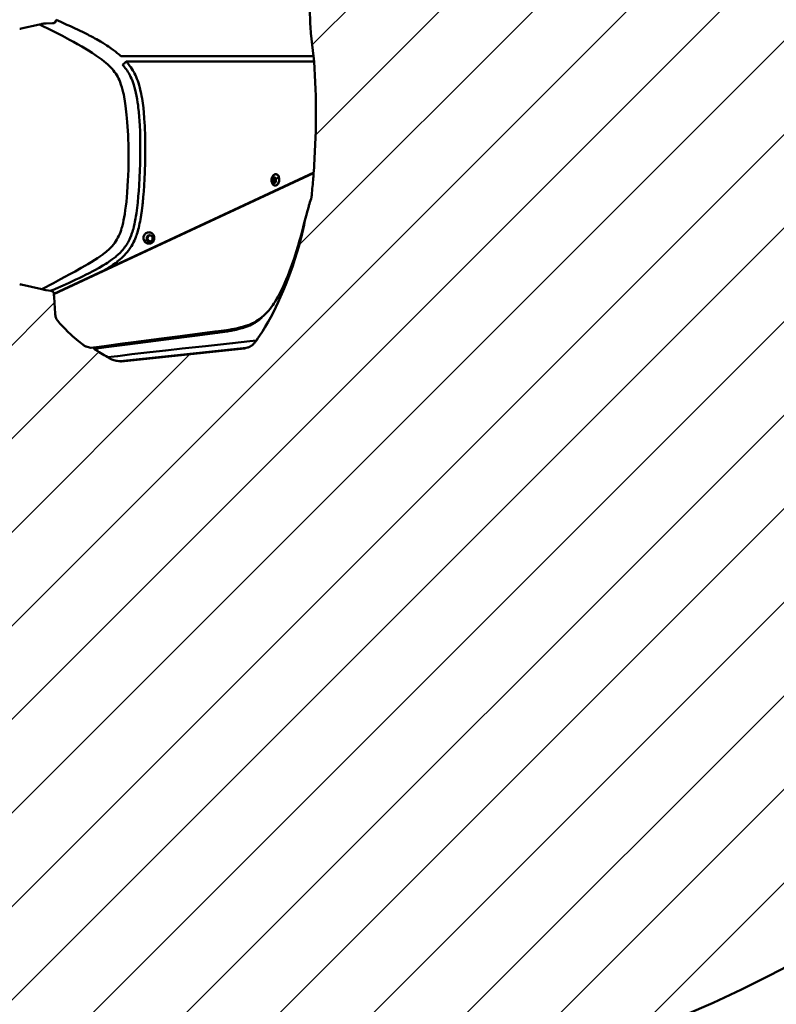
# Model space of a CAD drawing. Extents: x 0 to 840, y 0 to 594.
# Drawn here: x 594 to 686, y 199 to 318 of the extents above; entities that cross this region are included whole.
import ezdxf

# ---------------------------------------------------------------- set-up
doc = ezdxf.new("R2010")
doc.units = 0
doc.linetypes.add('PHANTOM', pattern=[20, 10, -2, 2, -2, 2, -2])

msp = doc.modelspace()

# ---------------------------------------------------------------- linework, layer by layer
at = {"color": 7, "lineweight": 9}
for p, q in [((629.483521, 314.924896), (742.947266, 428.388641)), ((629.905029, 304.032684), (747.355896, 421.483582)), ((627.921753, 290.735687), (751.447266, 414.26123)), ((548.304382, 199.804611), (755.203674, 406.703918)), ((556.210815, 196.397308), (758.610718, 398.797241)), ((564.494141, 193.366974), (761.641296, 390.514099)), ((573.182434, 190.741547), (764.266846, 381.825958)), ((582.317383, 188.562759), (766.445679, 372.691071)), ((591.952209, 186.883896), (768.12439, 363.056091)), ((602.155762, 185.773743), (769.234253, 352.852203)), ((613.030823, 185.335068), (769.672974, 341.977203)), ((624.720398, 185.710968), (769.297485, 330.288025)), ((637.4505, 187.127335), (767.881042, 317.557861)), ((651.608582, 189.97171), (765.036499, 303.399628)), ((629.666809, 299.420776), (598.258423, 284.774811)), ((629.671997, 299.48941), (604.387207, 287.698914)), ((667.980042, 195.029449), (759.978882, 287.02832)), ((526.619568, 212.060928), (598.323425, 283.764771)), ((533.524536, 207.652176), (603.682434, 277.810089)), ((540.747314, 203.561218), (614.713257, 277.527191))]:
    msp.add_line(p, q, dxfattribs=at)
at = {"color": 7, "lineweight": 50, "ltscale": 0.016403}
msp.add_line((599.112122, 317.711456), (598.514709, 317.982758), dxfattribs=at)
at = {"color": 7, "lineweight": 50, "ltscale": 0.002135}
msp.add_line((594.121948, 316.869049), (594.205139, 316.888306), dxfattribs=at)
at = {"color": 7, "lineweight": 9, "ltscale": 0.056774}
msp.add_line((594.316467, 316.914642), (596.530212, 317.421173), dxfattribs=at)
at = {"color": 7, "lineweight": 50, "ltscale": 0.056774}
msp.add_line((594.316467, 316.914642), (596.530212, 317.421173), dxfattribs=at)
at = {"color": 7, "lineweight": 9, "ltscale": 0.019251}
msp.add_line((597.319763, 317.527283), (598.089111, 317.559845), dxfattribs=at)
at = {"color": 7, "lineweight": 50, "ltscale": 0.019249}
for p, q in [((597.319824, 317.527283), (598.089111, 317.559845)), ((598.089111, 317.559845), (597.319824, 317.527283)), ((597.319824, 317.527283), (598.089111, 317.559845)), ((598.089111, 317.559845), (597.319824, 317.527283))]:
    msp.add_line(p, q, dxfattribs=at)
at = {"color": 7, "lineweight": 9, "ltscale": 0.011482}
msp.add_line((598.183594, 317.566101), (598.508362, 317.890869), dxfattribs=at)
at = {"color": 7, "lineweight": 50, "ltscale": 0.019978}
for p, q in [((599.838623, 317.378815), (599.112061, 317.711487)), ((599.838684, 317.378784), (599.112122, 317.711456))]:
    msp.add_line(p, q, dxfattribs=at)
at = {"color": 7, "lineweight": 50}
for p, q in [((629.658813, 313.557892), (606.354431, 313.557892)), ((629.666809, 299.420776), (598.258423, 284.774811)), ((629.666809, 299.420776), (598.258423, 284.774811)), ((629.671997, 299.48941), (604.387207, 287.698914)), ((629.671997, 299.48941), (604.387207, 287.698914))]:
    msp.add_line(p, q, dxfattribs=at)
at = {"color": 7, "lineweight": 50, "ltscale": 0.194133}
msp.add_line((614.764648, 312.922211), (606.999329, 312.921997), dxfattribs=at)
at = {"color": 7, "lineweight": 50, "ltscale": 0.188586}
msp.add_line((622.308105, 312.921997), (614.764648, 312.922211), dxfattribs=at)
at = {"color": 7, "lineweight": 50, "ltscale": 0.077118}
msp.add_line((625.392822, 312.921936), (622.308105, 312.921997), dxfattribs=at)
at = {"color": 7, "lineweight": 50, "ltscale": 0.058878}
msp.add_line((627.747925, 312.921967), (625.392822, 312.921936), dxfattribs=at)
at = {"color": 7, "lineweight": 50, "ltscale": 0.049501}
msp.add_line((629.727966, 312.922119), (627.747925, 312.921967), dxfattribs=at)
at = {"color": 7, "lineweight": 50, "ltscale": 0.010555}
msp.add_line((625.080872, 298.748993), (625.477966, 298.892395), dxfattribs=at)
at = {"color": 7, "lineweight": 50, "ltscale": 0.003428}
msp.add_line((624.609253, 298.384644), (624.633606, 298.249695), dxfattribs=at)
at = {"color": 7, "lineweight": 50, "ltscale": 0.003769}
msp.add_line((624.651978, 298.806519), (624.802734, 298.806519), dxfattribs=at)
at = {"color": 7, "lineweight": 50, "ltscale": 0.006285}
msp.add_line((624.829468, 298.748993), (625.080872, 298.748993), dxfattribs=at)
at = {"color": 7, "lineweight": 50, "ltscale": 0.00166}
msp.add_line((624.112976, 296.830994), (624.113403, 296.8974), dxfattribs=at)
msp.add_line((624.112976, 296.830994), (624.113403, 296.8974), dxfattribs=at)
at = {"color": 7, "lineweight": 50, "ltscale": 0.001642}
msp.add_line((625.026855, 297.257141), (625.025635, 297.322815), dxfattribs=at)
at = {"color": 7, "lineweight": 9, "ltscale": 0.004613}
msp.add_line((629.430298, 296.776672), (629.411316, 296.59314), dxfattribs=at)
at = {"color": 7, "lineweight": 50, "ltscale": 0.004613}
msp.add_line((629.430298, 296.776672), (629.411316, 296.59314), dxfattribs=at)
at = {"color": 7, "lineweight": 9, "ltscale": 0.004385}
for p, q in [((621.47168, 295.599335), (621.595703, 295.723389)), ((600.272766, 285.714111), (600.39679, 285.838165))]:
    msp.add_line(p, q, dxfattribs=at)
at = {"color": 7, "lineweight": 50, "ltscale": 0.000145}
msp.add_line((629.355591, 296.292358), (629.357422, 296.297882), dxfattribs=at)
at = {"color": 7, "lineweight": 9, "ltscale": 0.000144}
msp.add_line((629.355652, 296.292389), (629.357422, 296.297882), dxfattribs=at)
at = {"color": 7, "lineweight": 50, "ltscale": 0.001304}
msp.add_line((608.237305, 291.879272), (608.21991, 291.830109), dxfattribs=at)
at = {"color": 7, "lineweight": 50, "ltscale": 0.005617}
msp.add_line((610.166809, 291.713745), (610.341064, 291.855591), dxfattribs=at)
at = {"color": 7, "lineweight": 50, "ltscale": 0.008549}
msp.add_line((609.522583, 291.349365), (609.208801, 291.213409), dxfattribs=at)
at = {"color": 7, "lineweight": 50, "ltscale": 0.002727}
msp.add_line((609.631653, 291.349365), (609.522583, 291.349365), dxfattribs=at)
at = {"color": 7, "lineweight": 50, "ltscale": 0.001644}
msp.add_line((610.586182, 290.523346), (610.585266, 290.589111), dxfattribs=at)
at = {"color": 7, "lineweight": 50, "ltscale": 0.00167}
msp.add_line((609.337769, 289.941223), (609.33905, 290.007996), dxfattribs=at)
msp.add_line((609.337769, 289.941223), (609.33905, 290.007996), dxfattribs=at)
at = {"color": 7, "lineweight": 50, "ltscale": 0.000594}
msp.add_line((605.927551, 288.724182), (605.908752, 288.709656), dxfattribs=at)
at = {"color": 7, "lineweight": 9, "ltscale": 0.169207}
msp.add_line((598.253052, 284.838501), (604.387207, 287.698914), dxfattribs=at)
at = {"color": 7, "lineweight": 50, "ltscale": 0.169203}
msp.add_line((598.253052, 284.838501), (604.387024, 287.698853), dxfattribs=at)
at = {"color": 7, "lineweight": 50, "ltscale": 0.169202}
msp.add_line((598.253052, 284.838501), (604.387024, 287.698822), dxfattribs=at)
msp.add_line((598.253052, 284.838501), (604.387024, 287.698822), dxfattribs=at)
at = {"color": 7, "lineweight": 50, "ltscale": 0.001291}
msp.add_line((604.431641, 287.725098), (604.387146, 287.698883), dxfattribs=at)
at = {"color": 7, "lineweight": 50, "ltscale": 3.5e-05}
msp.add_line((594.315063, 285.948303), (594.316406, 285.947968), dxfattribs=at)
at = {"color": 7, "lineweight": 9, "ltscale": 0.064043}
msp.add_line((594.316467, 285.947937), (596.813232, 285.374756), dxfattribs=at)
at = {"color": 7, "lineweight": 50, "ltscale": 0.064043}
msp.add_line((594.316467, 285.947937), (596.813232, 285.374756), dxfattribs=at)
at = {"color": 7, "lineweight": 9, "ltscale": 0.006664}
msp.add_line((597.073486, 285.317078), (596.813232, 285.374756), dxfattribs=at)
at = {"color": 7, "lineweight": 9, "ltscale": 0.006444}
msp.add_line((597.598938, 285.227692), (597.854004, 285.190552), dxfattribs=at)
at = {"color": 7, "lineweight": 50, "ltscale": 0.006444}
msp.add_line((597.598938, 285.227692), (597.854004, 285.190582), dxfattribs=at)
msp.add_line((597.598938, 285.227692), (597.854004, 285.190582), dxfattribs=at)
at = {"color": 7, "lineweight": 9, "ltscale": 0.000191}
msp.add_line((598.056946, 285.141754), (598.063904, 285.138611), dxfattribs=at)
at = {"color": 7, "lineweight": 9, "ltscale": 0.001496}
msp.add_line((598.063904, 285.138611), (598.115784, 285.108826), dxfattribs=at)
at = {"color": 7, "lineweight": 9, "ltscale": 0.009772}
msp.add_line((598.313782, 283.899139), (598.28833, 284.289185), dxfattribs=at)
at = {"color": 7, "lineweight": 50, "ltscale": 0.009772}
msp.add_line((598.313782, 283.899139), (598.28833, 284.289185), dxfattribs=at)
at = {"color": 7, "lineweight": 9, "ltscale": 0.006963}
msp.add_line((598.431152, 282.321533), (598.408569, 282.599152), dxfattribs=at)
at = {"color": 7, "lineweight": 50, "ltscale": 0.006963}
msp.add_line((598.431152, 282.321533), (598.40863, 282.599152), dxfattribs=at)
at = {"color": 7, "lineweight": 50, "ltscale": 0.005536}
msp.add_line((623.601807, 282.177673), (623.763123, 282.329376), dxfattribs=at)
at = {"color": 7, "lineweight": 50, "ltscale": 0.004428}
msp.add_line((618.056213, 280.296783), (618.04425, 280.120056), dxfattribs=at)
at = {"color": 7, "lineweight": 50, "ltscale": 0.088813}
msp.add_line((611.776855, 279.310425), (615.299866, 279.767242), dxfattribs=at)
at = {"color": 7, "lineweight": 9, "ltscale": 0.011801}
msp.add_line((602.728943, 278.293518), (602.273926, 278.419159), dxfattribs=at)
at = {"color": 7, "lineweight": 50, "ltscale": 0.011801}
msp.add_line((602.728943, 278.293518), (602.273926, 278.419159), dxfattribs=at)
at = {"color": 7, "lineweight": 9, "ltscale": 0.00406}
msp.add_line((603.055786, 278.33844), (603.114502, 278.187042), dxfattribs=at)
at = {"color": 7, "lineweight": 50, "ltscale": 0.00406}
msp.add_line((603.055786, 278.33844), (603.114502, 278.187042), dxfattribs=at)
at = {"color": 7, "lineweight": 9, "ltscale": 6e-06}
msp.add_line((603.114746, 278.187073), (603.114502, 278.187042), dxfattribs=at)
at = {"color": 7, "lineweight": 50, "ltscale": 0.000456}
msp.add_line((603.258423, 278.205902), (603.276489, 278.208282), dxfattribs=at)
at = {"color": 7, "lineweight": 9, "ltscale": 0.373566}
msp.add_line((606.446106, 276.658295), (621.306885, 278.220215), dxfattribs=at)
at = {"color": 7, "lineweight": 50, "ltscale": 0.373566}
msp.add_line((606.446106, 276.658295), (621.306885, 278.220215), dxfattribs=at)
msp.add_line((606.446106, 276.658295), (621.306885, 278.220215), dxfattribs=at)
at = {"color": 7, "lineweight": 9}
for points in [[(629.658813, 313.557892), (629.564209, 314.25296), (629.480286, 314.95224), (629.406799, 315.655579), (629.343689, 316.362823), (629.290833, 317.073853), (629.263, 317.520111), (629.239075, 317.967743), (629.202881, 318.867065), (629.182068, 319.771606)], [(598.437622, 317.684509), (598.460205, 317.718842), (598.478088, 317.756531), (598.492981, 317.802124), (598.503052, 317.849976), (598.508728, 317.893677), (598.514709, 317.982758)], [(596.790527, 317.476105), (596.70343, 317.45932), (596.530212, 317.421173)], [(597.319763, 317.527283), (597.162292, 317.519623), (596.965942, 317.50235), (596.790527, 317.476105)], [(598.089111, 317.559845), (598.193115, 317.566711), (598.271484, 317.580719), (598.325195, 317.598846), (598.373169, 317.624542), (598.414307, 317.65799), (598.437622, 317.684509)], [(629.727966, 312.922119), (629.711609, 313.134705), (629.688232, 313.34668), (629.658813, 313.557892)], [(629.671997, 299.48941), (629.716675, 300.111237), (629.757324, 300.732605), (629.793823, 301.352783), (629.826355, 301.972443), (629.854797, 302.590881), (629.879211, 303.208832), (629.899536, 303.825562), (629.915894, 304.441772), (629.928162, 305.056793), (629.936462, 305.671234), (629.940735, 306.284485), (629.940979, 306.897186), (629.937256, 307.508667), (629.929504, 308.119568), (629.917786, 308.729309), (629.9021, 309.33844), (629.882385, 309.946381), (629.858765, 310.55368), (629.831116, 311.159851), (629.7995, 311.76535), (629.727966, 312.922119)], [(629.357422, 296.297882), (629.383179, 296.394379), (629.395203, 296.460114), (629.411316, 296.59314)], [(628.606506, 293.696472), (628.792297, 294.40863), (628.957275, 295.007324), (629.106262, 295.515411)], [(628.606506, 293.696472), (628.504822, 293.176941), (628.394775, 292.656342), (628.276672, 292.134918), (628.183777, 291.746887), (628.08667, 291.358673), (627.983582, 290.963501), (627.876343, 290.568329), (627.651489, 289.785095), (627.410828, 289.002808), (627.154602, 288.222076), (626.882874, 287.443634), (626.604126, 286.690094), (626.310669, 285.939972), (626.002197, 285.193848), (625.842285, 284.82254), (625.678406, 284.452484), (625.396545, 283.838806), (625.103394, 283.229431), (624.798645, 282.624786), (624.481873, 282.025452), (624.152588, 281.431946), (623.810364, 280.844788), (623.467773, 280.285431), (623.112183, 279.732971), (622.929382, 279.459564), (622.743225, 279.188141)], [(597.598938, 285.227692), (597.364685, 285.263214), (597.073486, 285.317078)], [(597.854004, 285.190552), (597.947021, 285.175293), (597.992371, 285.16449), (598.056946, 285.141754)], [(598.115784, 285.108826), (598.154358, 285.076569), (598.186646, 285.0383), (598.212219, 284.99472), (598.231689, 284.945404), (598.244873, 284.892944), (598.253052, 284.838501)], [(598.716614, 281.57196), (598.647278, 281.661407), (598.614807, 281.707642), (598.570313, 281.779694), (598.540894, 281.836029), (598.515259, 281.894257), (598.484131, 281.984619), (598.461426, 282.077667), (598.441101, 282.212799), (598.431152, 282.321533)], [(598.716614, 281.57196), (598.85083, 281.408295), (598.990906, 281.243988), (599.28772, 280.913788), (599.604919, 280.582245), (599.940491, 280.250153), (600.292786, 279.918335), (600.518555, 279.713409), (600.749817, 279.509064), (600.990906, 279.301636), (601.237, 279.095215), (601.738586, 278.690094)], [(602.273926, 278.419159), (602.158508, 278.452789), (602.101929, 278.47226), (602.01947, 278.506561), (601.959778, 278.536804), (601.9021, 278.570892), (601.846252, 278.608368), (601.738586, 278.690094)], [(622.743225, 279.188141), (622.65033, 279.056885), (622.602539, 278.992737), (622.528015, 278.899323), (622.469421, 278.832001), (622.408203, 278.767456), (622.311157, 278.676636), (622.207825, 278.593903), (622.102173, 278.522095), (621.991699, 278.458801), (621.915894, 278.421295), (621.838562, 278.387329), (621.733643, 278.347015), (621.662842, 278.322845), (621.519897, 278.279114)], [(602.728943, 278.293518), (602.74707, 278.296112), (603.055786, 278.33844)], [(606.269653, 276.670288), (606.109314, 276.685059), (605.908569, 276.712341), (605.786316, 276.735291), (605.66449, 276.763733), (605.514893, 276.806946), (605.366943, 276.858917), (605.265564, 276.899872), (605.165161, 276.944519), (605.032715, 277.009155), (604.945251, 277.054871), (604.771301, 277.150787)]]:
    msp.add_lwpolyline(points, dxfattribs=at)
at = {"color": 7, "lineweight": 50}
for points in [[(629.658813, 313.557892), (629.564209, 314.25296), (629.480286, 314.95224), (629.406799, 315.655579), (629.343689, 316.362823), (629.290833, 317.073853), (629.263, 317.520111), (629.239075, 317.967743), (629.202881, 318.867065), (629.182068, 319.771606)], [(598.437622, 317.684509), (598.460205, 317.718842), (598.478088, 317.756531), (598.492981, 317.802124), (598.503052, 317.849976), (598.508728, 317.893677), (598.514709, 317.982758)], [(597.319763, 317.527283), (597.142639, 317.518372), (597.054199, 317.511536), (596.921997, 317.496765), (596.790527, 317.476105), (596.70343, 317.45932), (596.530212, 317.421173)], [(596.813232, 285.374756), (598.208862, 286.125122), (599.065552, 286.585083), (599.587097, 286.865967), (600.187317, 287.192078), (600.817993, 287.540527), (601.560608, 287.958252), (602.083923, 288.258636), (602.349121, 288.414185), (602.762817, 288.663422), (603.224487, 288.953766), (603.517517, 289.145935), (603.81012, 289.345001), (604.168762, 289.601044), (604.274841, 289.680084), (604.564331, 289.906311), (604.70752, 290.025482), (604.848389, 290.148651), (604.984375, 290.274414), (605.117004, 290.404724), (605.290527, 290.589233), (605.455933, 290.783447), (605.612427, 290.987823), (605.759277, 291.202332), (605.885986, 291.40918), (606.003967, 291.624176), (606.113098, 291.846741), (606.213379, 292.076263), (606.299805, 292.298004), (606.378784, 292.52475), (606.450867, 292.755951), (606.500732, 292.932037), (606.547302, 293.110291), (606.620056, 293.417999), (606.685974, 293.730774), (606.756165, 294.101105), (606.820313, 294.475494), (606.893311, 294.949219), (606.958557, 295.428131), (607.021912, 295.964905), (607.076111, 296.507111), (607.124329, 297.081512), (607.176392, 297.834564), (607.216675, 298.551544), (607.240906, 299.090698), (607.266541, 299.88736), (607.280823, 300.684631), (607.284668, 301.503418), (607.277588, 302.345886), (607.266357, 302.912109), (607.249817, 303.473999), (607.227539, 304.034088), (607.201233, 304.554901), (607.169556, 305.074249), (607.133789, 305.572937), (607.09259, 306.068817), (607.055298, 306.46283), (607.013794, 306.855316), (606.970703, 307.21994), (606.923218, 307.582306), (606.838562, 308.14801), (606.74823, 308.663239), (606.697571, 308.919189), (606.6427, 309.173431), (606.561951, 309.508606), (606.471191, 309.837921), (606.368835, 310.160126), (606.279297, 310.407288), (606.180847, 310.649078), (606.072815, 310.884521), (605.970581, 311.083405), (605.860413, 311.276154), (605.742371, 311.462189), (605.606689, 311.655212), (605.462891, 311.840485), (605.306274, 312.025024), (605.143311, 312.202026), (604.957458, 312.389038), (604.766235, 312.568268), (604.546204, 312.76123), (604.321777, 312.946259), (604.060425, 313.149811), (603.795959, 313.345367), (603.568298, 313.506927), (603.3396, 313.664032), (602.881042, 313.966187), (602.424316, 314.25354), (602.029236, 314.493286), (601.638062, 314.723969), (601.112549, 315.025055), (600.615723, 315.302185), (600.137756, 315.563568), (599.298157, 316.011414), (598.585022, 316.380768), (597.506226, 316.92981), (597.014648, 317.177399), (596.530212, 317.421173)], [(597.319824, 317.527283), (597.087341, 317.514343), (596.889038, 317.492157), (596.790527, 317.476105)], [(597.319824, 317.527283), (597.087341, 317.514343), (596.889038, 317.492157), (596.790527, 317.476105)], [(598.089111, 317.559845), (598.193115, 317.566711), (598.271484, 317.580719), (598.325195, 317.598846), (598.373169, 317.624542), (598.414307, 317.65799), (598.437622, 317.684509)], [(598.089111, 317.559845), (598.193115, 317.566711), (598.271484, 317.580719), (598.325195, 317.598846), (598.373169, 317.624542), (598.414307, 317.65799), (598.437622, 317.684509)], [(598.089111, 317.559845), (598.193115, 317.566711), (598.271484, 317.580719), (598.325195, 317.598846), (598.373169, 317.624542), (598.414307, 317.65799), (598.437622, 317.684509)], [(598.089111, 317.559845), (598.193115, 317.566711), (598.271484, 317.580719), (598.325195, 317.598846), (598.373169, 317.624542), (598.414307, 317.65799), (598.437622, 317.684509)], [(604.87854, 314.725281), (604.652283, 314.873993), (604.425476, 315.018188), (604.156189, 315.183929), (603.887329, 315.344208), (603.394836, 315.625946)], [(606.35437, 313.557892), (606.142395, 313.757751), (605.924988, 313.947449), (605.70459, 314.127258), (605.480103, 314.30014), (605.180847, 314.5177), (604.878784, 314.725098)], [(629.727966, 312.922119), (629.711609, 313.134705), (629.688232, 313.34668), (629.658813, 313.557892)], [(606.54248, 312.540039), (606.716248, 312.343048), (606.883362, 312.137909), (606.997803, 311.986969), (607.107422, 311.83252), (607.207825, 311.680939), (607.304321, 311.524414), (607.397461, 311.361267), (607.484558, 311.196136), (607.538818, 311.086243), (607.64386, 310.85556), (607.745605, 310.605591), (607.83844, 310.350647), (607.923218, 310.091187), (608.010803, 309.79184), (608.090027, 309.489136), (608.171692, 309.138641), (608.244812, 308.785706), (608.31958, 308.376251), (608.385071, 307.965302), (608.428833, 307.654846), (608.468323, 307.343506), (608.523987, 306.836273), (608.578796, 306.225159), (608.61377, 305.74231), (608.647339, 305.163544), (608.675598, 304.5047), (608.694885, 303.84314), (608.707825, 303.016174), (608.709473, 302.112), (608.701416, 301.329498), (608.685059, 300.546112), (608.660522, 299.763458), (608.623352, 298.892212), (608.569946, 297.939728), (608.525391, 297.295593), (608.467285, 296.586426), (608.398743, 295.883057), (608.322998, 295.22406), (608.280151, 294.895569), (608.233643, 294.567963), (608.171265, 294.170044), (608.132568, 293.943787), (608.0578, 293.544861), (607.998474, 293.260803), (607.933594, 292.978699), (607.864563, 292.707581), (607.810974, 292.515625), (607.748657, 292.309814), (607.700745, 292.163391), (607.596802, 291.874817), (607.480896, 291.592133), (607.402039, 291.418915), (607.319153, 291.25061), (607.237183, 291.096283), (607.150146, 290.943787), (607.05896, 290.794922), (606.963501, 290.649323), (606.85321, 290.492584), (606.739441, 290.34201), (606.562134, 290.126312), (606.461792, 290.013092), (606.254089, 289.795593), (606.037842, 289.589172), (605.83667, 289.411713), (605.729858, 289.322266), (605.513123, 289.149231), (605.282349, 288.975494), (604.944153, 288.736877), (604.731567, 288.594879), (604.520752, 288.459198), (604.18335, 288.251129), (603.727783, 287.98468), (603.212769, 287.699066), (603.034302, 287.603241), (602.456421, 287.302246), (602.173462, 287.159271), (601.717834, 286.934113), (601.303955, 286.734314), (600.90509, 286.545166), (600.103394, 286.17337), (599.392395, 285.851135), (598.452026, 285.435394), (598.294617, 285.367889), (597.94281, 285.223236), (597.854004, 285.190582)], [(606.54248, 312.540039), (606.629883, 312.592621), (606.73645, 312.666107), (606.827576, 312.742279), (606.887024, 312.799713), (606.999329, 312.921997)], [(607.275269, 312.602966), (607.458557, 312.368134), (607.552307, 312.239136), (607.691956, 312.033813), (607.815918, 311.835175), (607.950378, 311.5979), (608.02417, 311.456177), (608.112854, 311.273529)], [(608.112854, 311.273529), (608.197815, 311.083801), (608.298035, 310.838593), (608.389832, 310.59021), (608.47522, 310.334778)], [(608.47522, 310.334778), (608.562195, 310.046417), (608.645142, 309.739899), (608.743042, 309.33075), (608.800903, 309.061035), (608.859375, 308.76239), (608.913025, 308.461517), (608.959351, 308.175659), (609.001831, 307.888062), (609.076111, 307.306702)], [(609.07605, 307.306702), (609.136597, 306.727661), (609.187988, 306.118347), (609.230591, 305.472992), (609.243591, 305.232452)], [(609.243652, 305.232452), (609.266602, 304.727783), (609.285339, 304.180298), (609.29834, 303.629211), (609.305359, 303.149902)], [(625.477966, 298.892395), (625.447754, 298.987183), (625.406799, 299.073608), (625.355713, 299.148956), (625.326599, 299.181641), (625.295349, 299.210602), (625.25061, 299.24295), (625.20282, 299.267548), (625.152527, 299.283936), (625.084717, 299.292236), (625.015625, 299.285645), (624.947083, 299.264282), (624.887024, 299.232788), (624.829712, 299.19046), (624.774841, 299.136353), (624.725342, 299.073181), (624.67804, 298.994629), (624.63916, 298.908691), (624.609375, 298.817444), (624.58905, 298.7229), (624.578003, 298.623199), (624.577332, 298.524139), (624.58667, 298.427673), (624.605652, 298.335632), (624.633606, 298.249695)], [(625.477966, 298.892395), (625.446655, 298.990021), (625.403625, 299.079193), (625.377441, 299.120178), (625.348145, 299.15802), (625.316284, 299.191833), (625.281433, 299.221771), (625.225708, 299.256958), (625.163879, 299.281006), (625.09668, 299.29187), (625.061523, 299.291687), (625.025696, 299.287537), (624.956482, 299.268097), (624.888428, 299.233704), (624.824097, 299.185577), (624.769836, 299.130615), (624.721863, 299.068085), (624.679321, 298.99704), (624.64447, 298.922058), (624.617249, 298.844849), (624.601563, 298.786285), (624.589844, 298.727692), (624.578125, 298.625031), (624.577332, 298.524719), (624.586609, 298.428009), (624.60553, 298.336029), (624.633606, 298.249695)], [(625.477966, 298.892395), (625.498962, 298.778748), (625.506104, 298.65921), (625.498718, 298.535645), (625.47998, 298.427826), (625.44873, 298.320465), (625.428101, 298.267883), (625.403931, 298.216614), (625.359985, 298.142029), (625.307617, 298.074463), (625.24762, 298.016968), (625.193909, 297.979401), (625.137634, 297.951965), (625.080322, 297.935242), (625.025757, 297.929138), (624.972778, 297.932312), (624.922119, 297.943909), (624.885986, 297.957581), (624.851685, 297.975037), (624.817627, 297.997162), (624.785706, 298.022736), (624.753113, 298.054504), (624.723145, 298.089661), (624.673462, 298.165039), (624.633606, 298.249695)], [(625.477966, 298.892395), (625.497131, 298.792725), (625.505615, 298.690033), (625.503601, 298.586761), (625.491455, 298.485077), (625.469604, 298.38678), (625.438904, 298.294159), (625.39502, 298.199829), (625.341919, 298.116547), (625.280884, 298.046539), (625.224304, 297.999176), (625.164063, 297.96344), (625.101135, 297.940063), (625.036682, 297.929626), (624.981812, 297.931152), (624.92749, 297.942261), (624.87439, 297.962982), (624.825317, 297.99176), (624.778931, 298.02887), (624.735962, 298.073883), (624.706421, 298.112305), (624.679443, 298.15448), (624.655029, 298.20047), (624.633606, 298.249695)], [(624.609253, 298.384644), (624.641357, 298.319092), (624.683716, 298.26297), (624.708435, 298.239624), (624.735229, 298.220001), (624.762146, 298.205383), (624.790283, 298.194794), (624.818237, 298.188721), (624.84668, 298.186829), (624.894104, 298.193176), (624.939514, 298.21106), (624.981323, 298.239288), (625.005554, 298.262024), (625.027588, 298.287933), (625.064514, 298.347504), (625.091309, 298.414673), (625.109253, 298.497498), (625.113525, 298.58313), (625.104065, 298.668121), (625.080872, 298.748993)], [(624.645813, 298.311859), (624.663086, 298.358429), (624.676636, 298.406769), (624.692688, 298.50705), (624.69397, 298.609192), (624.680359, 298.710236), (624.66803, 298.759216), (624.651978, 298.806519)], [(624.720276, 298.230286), (624.746216, 298.252563), (624.770325, 298.279053), (624.79248, 298.310059), (624.811951, 298.344543), (624.828979, 298.383392), (624.842529, 298.424622), (624.858826, 298.511658), (624.860962, 298.592804), (624.851135, 298.673004), (624.829468, 298.748993)], [(608.72113, 293.827484), (608.810608, 294.371429), (608.888733, 294.921021), (608.927124, 295.22287), (608.996948, 295.837341), (609.058167, 296.463654), (609.09729, 296.9198)], [(609.09729, 296.919769), (609.058716, 296.47049), (609.015015, 296.012604), (608.966431, 295.557251), (608.883362, 294.880554), (608.806335, 294.343536), (608.72113, 293.827454)], [(629.355652, 296.292389), (629.382324, 296.390594), (629.394836, 296.457581), (629.411316, 296.59314)], [(628.083557, 291.655914), (628.269348, 292.364197), (628.534241, 293.412201), (628.749817, 294.248901), (628.917053, 294.864655), (629.071228, 295.398926), (629.106262, 295.515411)], [(628.606506, 293.696472), (628.504822, 293.176941), (628.394775, 292.656342), (628.276672, 292.134918), (628.183777, 291.746887), (628.08667, 291.358673), (627.983582, 290.963501), (627.876343, 290.568329), (627.651489, 289.785095), (627.410828, 289.002808), (627.154602, 288.222076), (626.882874, 287.443634), (626.604126, 286.690094), (626.310669, 285.939972), (626.002197, 285.193848), (625.842285, 284.82254), (625.678406, 284.452484), (625.396545, 283.838806), (625.103394, 283.229431), (624.798645, 282.624786), (624.481873, 282.025452), (624.152588, 281.431946), (623.810364, 280.844788), (623.467773, 280.285431), (623.112183, 279.732971), (622.929382, 279.459564), (622.743225, 279.188141)], [(608.21991, 291.830109), (608.166016, 291.684143), (608.079956, 291.46814), (607.99823, 291.279541), (607.900513, 291.072205), (607.760193, 290.803284), (607.646667, 290.606232), (607.499146, 290.372681), (607.396851, 290.223328), (607.290466, 290.077515)], [(608.514648, 292.828796), (608.460388, 292.613831), (608.355591, 292.242126), (608.29834, 292.059845), (608.237305, 291.879272)], [(610.341064, 291.855591), (610.295166, 291.94342), (610.238525, 292.022736), (610.172363, 292.092712), (610.097534, 292.152435), (610.015137, 292.200989), (609.92981, 292.236053), (609.839355, 292.258728), (609.744873, 292.267761), (609.647827, 292.261902), (609.598877, 292.252991), (609.55011, 292.239929), (609.478577, 292.212524), (609.409363, 292.175446), (609.343933, 292.128723), (609.273071, 292.061218), (609.212341, 291.982605), (609.163757, 291.895386), (609.130737, 291.809784), (609.109375, 291.721771), (609.099426, 291.633606), (609.10022, 291.547058), (609.112427, 291.455597), (609.135376, 291.368927), (609.167847, 291.287964), (609.208801, 291.213409)], [(610.341064, 291.855591), (610.296204, 291.941681), (610.23938, 292.021729), (610.171326, 292.093628), (610.093079, 292.155518), (610.005798, 292.205505), (609.923584, 292.238037), (609.837585, 292.258972), (609.749695, 292.267639), (609.661682, 292.263702), (609.568237, 292.2453), (609.47876, 292.212616), (609.395386, 292.166504), (609.326416, 292.113892), (609.265076, 292.052246), (609.212585, 291.983002), (609.169617, 291.907745), (609.135925, 291.825684), (609.112976, 291.740631), (609.100464, 291.649597), (609.099609, 291.558228), (609.110107, 291.46814), (609.131531, 291.380859), (609.164978, 291.294159), (609.208801, 291.213409)], [(610.341064, 291.855591), (610.372192, 291.769836), (610.392517, 291.678772), (610.400879, 291.583527), (610.396057, 291.485718), (610.381592, 291.404968), (610.357178, 291.325317), (610.322876, 291.248413), (610.286987, 291.187897), (610.245117, 291.131683), (610.197815, 291.080627), (610.160095, 291.046783), (610.1203, 291.016327), (610.077148, 290.988495), (610.032593, 290.964569), (609.953064, 290.932434), (609.872253, 290.911865), (609.791626, 290.902405), (609.71228, 290.903381), (609.64325, 290.912506), (609.576477, 290.928955), (609.512329, 290.952301), (609.466248, 290.974121), (609.422058, 290.999512), (609.339844, 291.060364), (609.26709, 291.133942), (609.208801, 291.213409)], [(610.341064, 291.855591), (610.370178, 291.77655), (610.389709, 291.695709), (610.399597, 291.614258), (610.400085, 291.533295), (610.395386, 291.480286), (610.38678, 291.428223), (610.374207, 291.376923), (610.357849, 291.327087), (610.321167, 291.245178), (610.274353, 291.169556), (610.218262, 291.101379), (610.15387, 291.041687), (610.082214, 290.991516), (610.004395, 290.951721), (609.931702, 290.925842), (609.85614, 290.909119), (609.778992, 290.901886), (609.692627, 290.905182), (609.607056, 290.920471), (609.52356, 290.947662), (609.443604, 290.986542), (609.376038, 291.031158), (609.31366, 291.08432), (609.257629, 291.145355), (609.208801, 291.213409)], [(609.898743, 291.90741), (609.834717, 291.891296), (609.773682, 291.863068), (609.717712, 291.822968), (609.668152, 291.770477), (609.628906, 291.708435), (609.601807, 291.638855), (609.58844, 291.565186), (609.589172, 291.490234), (609.60376, 291.417664), (609.631653, 291.349365)], [(609.522583, 291.349365), (609.554504, 291.298828), (609.593933, 291.254059), (609.639832, 291.216248), (609.691101, 291.186432), (609.746338, 291.165466), (609.804199, 291.15387), (609.863098, 291.152039), (609.921509, 291.159973), (609.977966, 291.17749), (610.030884, 291.204071), (610.078918, 291.238983), (610.12085, 291.28125), (610.155945, 291.330139), (610.182983, 291.384094), (610.201294, 291.441711), (610.210571, 291.501526), (610.209351, 291.574677), (610.19458, 291.646271), (610.166809, 291.713745)], [(610.166809, 291.713745), (610.194641, 291.646179), (610.209412, 291.574463), (610.210571, 291.501221), (610.19812, 291.428925), (610.172363, 291.360352), (610.134277, 291.298065), (610.08551, 291.244781), (610.027527, 291.202057), (609.962524, 291.171661), (609.898682, 291.155701)], [(626.533325, 287.011658), (626.755798, 287.581512), (627.040161, 288.347717), (627.309753, 289.118256), (627.564575, 289.893372), (627.804871, 290.674164), (627.975159, 291.26297), (628.083557, 291.655914)], [(605.908752, 288.709656), (605.69458, 288.548676), (605.391602, 288.333923), (605.019409, 288.086792), (604.947205, 288.040649), (604.582153, 287.81488), (604.431641, 287.725098)], [(606.635376, 289.336273), (606.433289, 289.146759), (606.219971, 288.960541), (606.090332, 288.853333), (605.927551, 288.724182)], [(623.763428, 282.329865), (623.880127, 282.441864), (623.994263, 282.556427), (624.202942, 282.781647), (624.401062, 283.015472), (624.590881, 283.259308), (624.733704, 283.456146), (624.872314, 283.658508), (624.980103, 283.823944), (625.188232, 284.163574), (625.387085, 284.513306), (625.577087, 284.871124), (625.786621, 285.292511), (626.01239, 285.777679), (626.226807, 286.267242), (626.432434, 286.7612), (626.533325, 287.011658)], [(597.598938, 285.227692), (597.335449, 285.268036), (597.073425, 285.317078), (596.813232, 285.374756)], [(597.598938, 285.227692), (597.302612, 285.27359), (597.073486, 285.317078)], [(597.598938, 285.227692), (597.302612, 285.27359), (597.073486, 285.317078)], [(597.854004, 285.190582), (597.9505, 285.174561), (597.997375, 285.163086), (598.063904, 285.138611)], [(597.854004, 285.190582), (597.943665, 285.175964), (598.01178, 285.158722), (598.074097, 285.133636), (598.115784, 285.108826)], [(597.854004, 285.190582), (597.950378, 285.17453), (598.023132, 285.154968), (598.056946, 285.141785)], [(597.854004, 285.190552), (597.943665, 285.175964), (598.01178, 285.158722), (598.074097, 285.133636), (598.115784, 285.108826)], [(597.854065, 285.190582), (597.950378, 285.17453), (598.023132, 285.154968), (598.056946, 285.141785)], [(598.115784, 285.108826), (598.154358, 285.076569), (598.186646, 285.0383), (598.212219, 284.99472), (598.231689, 284.945404), (598.244873, 284.892944), (598.253052, 284.838501)], [(598.716614, 281.57196), (598.647278, 281.661407), (598.614807, 281.707642), (598.570313, 281.779694), (598.540894, 281.836029), (598.515259, 281.894257), (598.484131, 281.984619), (598.461426, 282.077667), (598.441101, 282.212799), (598.431152, 282.321533)], [(598.716614, 281.57196), (598.85083, 281.408295), (598.990906, 281.243988), (599.28772, 280.913788), (599.604919, 280.582245), (599.940491, 280.250153), (600.292786, 279.918335), (600.518555, 279.713409), (600.749817, 279.509064), (600.990906, 279.301636), (601.237, 279.095215), (601.738586, 278.690094)], [(623.503235, 282.087036), (623.30835, 281.90332), (623.110779, 281.733551), (622.910645, 281.577759), (622.744385, 281.459991), (622.576416, 281.351044), (622.40686, 281.250458), (622.278687, 281.180145), (622.149658, 281.114014), (621.933594, 281.012573), (621.714966, 280.92038), (621.467285, 280.826782), (621.215515, 280.741577), (620.948181, 280.660248), (620.676331, 280.585632), (620.399048, 280.516632), (620.117432, 280.453033), (619.847717, 280.397522), (619.574219, 280.346069), (619.258789, 280.292053), (618.93866, 280.242188), (618.64447, 280.199921), (618.04425, 280.120056)], [(623.503113, 282.086975), (623.315491, 281.909729), (623.122559, 281.743225), (622.924438, 281.587982), (622.721069, 281.444336), (622.553955, 281.337219), (622.383667, 281.237396), (622.210327, 281.144592), (622.07843, 281.079315), (621.944946, 281.017609), (621.673462, 280.903931), (621.396301, 280.801819), (621.218506, 280.742523), (621.038452, 280.686737), (620.671814, 280.584442), (620.297058, 280.49292), (620.001465, 280.428558), (619.701599, 280.369476), (619.295776, 280.298126), (618.88324, 280.234009), (618.4646, 280.175323), (618.04425, 280.120056)], [(618.162842, 280.310669), (618.809814, 280.397858), (619.424072, 280.489563), (619.863953, 280.56424), (620.300049, 280.648651), (620.585571, 280.710907), (620.86676, 280.778809), (621.075378, 280.834106), (621.446289, 280.944702), (621.736328, 281.04425), (621.962036, 281.131409), (622.185547, 281.227509), (622.269714, 281.266541), (622.494629, 281.379456), (622.714966, 281.503754), (622.932495, 281.641571), (623.121704, 281.775055), (623.262878, 281.883575), (623.412781, 282.007599), (623.609314, 282.184753)], [(618.162842, 280.310669), (618.808777, 280.397705), (619.42218, 280.489258), (619.787537, 280.550598), (620.008118, 280.590851), (620.296875, 280.64798), (620.582031, 280.710083), (620.792786, 280.760254), (621.002319, 280.814209), (621.342529, 280.912018), (621.535095, 280.973846), (621.703491, 281.032318), (621.869629, 281.094604), (622.025208, 281.157501), (622.264038, 281.263824), (622.489258, 281.376617), (622.7099, 281.500732), (622.927673, 281.638336), (623.112854, 281.768524), (623.253784, 281.876312), (623.462463, 282.050812), (623.601807, 282.177673)], [(620.831421, 280.627258), (621.171997, 280.727722), (621.339478, 280.782379), (621.505066, 280.840363), (621.749756, 280.934387), (621.989685, 281.037842), (622.224609, 281.151886), (622.454285, 281.27771), (622.619873, 281.378357)], [(602.728943, 278.293518), (602.74707, 278.296112), (603.095154, 278.343842), (604.343933, 278.512238), (606.573242, 278.809509), (607.873962, 278.980957), (611.127686, 279.403961), (616.521423, 280.100983), (617.728394, 280.254395), (618.162842, 280.310669)], [(602.728943, 278.293518), (602.742004, 278.295502), (603.071655, 278.340607), (604.349426, 278.51297), (606.574524, 278.809662), (607.872131, 278.980713), (611.259705, 279.421112), (613.848572, 279.758118), (616.808472, 280.137299), (617.256714, 280.194122), (618.162842, 280.310669)], [(618.04425, 280.120056), (615.872864, 279.840942), (611.099915, 279.22287), (607.479065, 278.756195), (604.541626, 278.374146), (603.114502, 278.187042)], [(618.04425, 280.120056), (615.621826, 279.808685), (614.006775, 279.600037), (610.578491, 279.155579), (607.171387, 278.716339), (604.572632, 278.378204), (603.114502, 278.187042)], [(602.273926, 278.419159), (602.158508, 278.452789), (602.101929, 278.47226), (602.01947, 278.506561), (601.959778, 278.536804), (601.9021, 278.570892), (601.846252, 278.608368), (601.738586, 278.690094)], [(604.771301, 277.150787), (605.539734, 277.24649), (605.982666, 277.303741), (607.675964, 277.515259), (609.853882, 277.772064), (611.779114, 277.989349), (613.778564, 278.207611), (616.609863, 278.509735), (619.856689, 278.860779), (621.950378, 279.093719), (622.743225, 279.188141)], [(622.743225, 279.188141), (622.65033, 279.056885), (622.602539, 278.992737), (622.528015, 278.899323), (622.469421, 278.832001), (622.408203, 278.767456), (622.311157, 278.676636), (622.207825, 278.593903), (622.102173, 278.522095), (621.991699, 278.458801), (621.915894, 278.421295), (621.838562, 278.387329), (621.733643, 278.347015), (621.662842, 278.322845), (621.519897, 278.279114)], [(606.269653, 276.670288), (612.424805, 277.319122), (621.151367, 278.240234), (621.519897, 278.279114)], [(606.269653, 276.670288), (606.109314, 276.685059), (605.908569, 276.712341), (605.786316, 276.735291), (605.66449, 276.763733), (605.514893, 276.806946), (605.366943, 276.858917), (605.265564, 276.899872), (605.165161, 276.944519), (605.032715, 277.009155), (604.945251, 277.054871), (604.771301, 277.150787)]]:
    msp.add_lwpolyline(points, dxfattribs=at)
at = {"color": 7, "linetype": 'PHANTOM', "lineweight": 9}
msp.add_circle((613.876526, 341.131653), 180.000016, dxfattribs=at)
at = {"color": 7, "lineweight": 50}
msp.add_circle((613.876587, 341.131653), 155.800014, dxfattribs=at)
for centre, radius, start, end in [((589.689941, 336.203003), 19.835448, 282.911111, 283.488187), ((546.568726, 200.598373), 128.356261, 64.997624, 65.479664), ((578.049561, 268.046326), 53.923102, 63.606246, 65.022281), ((587.333862, 286.724091), 33.064818, 60.939105, 63.629639), ((601.723816, 308.081055), 7.159997, 39.164568, 42.540399), ((538.811829, 302.437256), 70.497283, 358.908701, 0.57919), ((535.328308, 302.449005), 73.98038, 357.314821, 358.950995), ((548.546631, 301.76889), 60.744585, 355.421308, 357.371518), ((548.423157, 301.776215), 60.868325, 355.423734, 357.369978), ((532.456848, 306.788116), 97.488747, 355.31957, 355.665966), ((531.68634, 306.853394), 98.261997, 354.114011, 355.318297), ((650.00116, 289.245056), 21.815301, 161.137604, 163.296081), ((592.606018, 296.632935), 16.357329, 346.55184, 350.124435), ((602.140076, 293.972015), 6.457233, 314.118983, 322.904853), ((589.479736, 265.815552), 20.705254, 76.491036, 77.043885), ((589.44458, 265.664948), 20.859898, 76.493645, 77.042444), ((723.427979, 292.242615), 125.392153, 183.414297, 183.63662), ((952.020935, 309.051331), 354.600378, 184.067468, 184.278084), ((615.530701, 296.188965), 21.868322, 235.405438, 240.527192), ((619.138977, 286.474915), 8.534614, 284.715087, 286.198857), ((606.912415, 284.813232), 8.168273, 265.486588, 266.727196)]:
    msp.add_arc(centre, radius, start, end, dxfattribs=at)
at = {"color": 7, "lineweight": 9}
for centre, radius, start, end in [((589.689941, 336.203003), 19.835448, 282.911111, 283.157722), ((589.689941, 336.203003), 19.835448, 283.157722, 283.48818), ((532.456848, 306.788116), 97.488748, 355.319572, 355.665972), ((531.68634, 306.853394), 98.261996, 354.114017, 355.318289), ((649.999023, 289.238495), 21.8153, 161.134626, 163.27794), ((589.479736, 265.815552), 20.705254, 76.494977, 77.043878), ((589.479736, 265.815552), 20.705254, 76.491043, 76.494977), ((723.427979, 292.242615), 125.39215, 183.414297, 183.63662), ((952.021606, 309.042572), 354.600374, 184.066048, 184.276663), ((615.529175, 296.190002), 21.868322, 235.410724, 240.531986), ((619.138977, 286.474915), 8.534614, 284.715087, 286.19885), ((606.912415, 284.813232), 8.168273, 265.486588, 266.727196)]:
    msp.add_arc(centre, radius, start, end, dxfattribs=at)
at = {"color": 7, "lineweight": 50}
for centre, major_axis, ratio, start_param, end_param in [((414.339355, 275.202789), (212.907104, 53.436707), 0.635934, 6.0749150436, 6.1694064775), ((624.845093, 298.566803), (0, -0.380005), 0.707107, 2.070796327, 8.3539816341), ((624.589355, 298.555206), (0.013855, 0.391449), 0.694891, 5.2546945257, 5.8324035687), ((624.341675, 298.566803), (0, -0.5), 0.707107, 2.0707963271, 2.1066975607), ((624.341675, 298.566803), (0, 0.5), 0.707107, 5.2123889804, 5.2482362155), ((609.844666, 291.531555), (0, 0.380005), 0.965926, 5.2123889803, 11.495574287), ((609.844666, 291.531555), (0, 0.380005), 0.965926, 5.2123889803, 8.3539816334), ((609.955566, 291.534943), (0.036682, 0.381744), 0.960923, 2.1680452137, 3.0870730563), ((609.955566, 291.534943), (0.036682, 0.381744), 0.960923, 2.1680499789, 3.0872829492), ((609.844666, 291.531555), (0, 0.380005), 0.965926, 3.2893046993, 5.2123889808)]:
    msp.add_ellipse(centre, major_axis=major_axis, ratio=ratio, start_param=start_param, end_param=end_param, dxfattribs=at)

doc.saveas('drawing.dxf')
